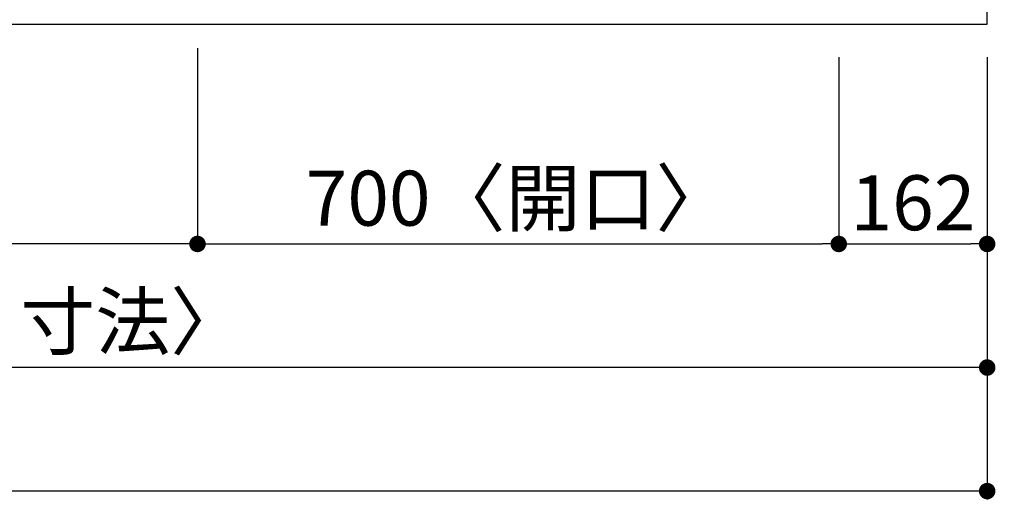
# Model space of a CAD drawing. Extents: x 27948 to 54421, y -13 to 8857.
# Drawn here: x 30806 to 31881, y 5986 to 6510 of the extents above; entities that cross this region are included whole.
import ezdxf

# ---------------------------------------------------------------- set-up
doc = ezdxf.new("R2010")
doc.units = 0
doc.header["$LTSCALE"] = 50
doc.header["$MEASUREMENT"] = 0
doc.layers.get('0').update_dxf_attribs({"linetype": 'CONTINUOUS'})
doc.layers.get('DEFPOINTS').update_dxf_attribs({"color": 146, "linetype": 'CONTINUOUS'})
doc.layers.add('126-甲板', color=2, linetype='CONTINUOUS')
doc.layers.add('166-寸法B', color=11, linetype='CONTINUOUS')
doc.styles.add('KH001', font='txt')
doc.dimstyles.new('KH1xx030', dxfattribs={"dimscale": 30, "dimtxt": 2, "dimasz": 0.6, "dimexe": 0.3, "dimexo": 1.2, "dimgap": 0.5, "dimtad": 3, "dimdec": 1, "dimdsep": 46, "dimlunit": 6, "dimtxsty": 'KH001', "dimblk": 'DOT', "dimcen": 1, "dimdle": 1, "dimclrd": 256, "dimclre": 256, "dimclrt": 256, "dimadec": 0, "dimazin": 0, "dimtfac": 1, "dimtdec": 1, "dimtix": 1, "dimtmove": 2, "dimatfit": 3, "dimldrblk": 'CLOSEDBLANK', "dimfxl": 1, "dimtolj": 1, "dimtzin": 0, "dimlwd": -1, "dimlwe": -1, "dimarcsym": 0})

# ---------------------------------------------------------------- blocks, each defined once
blk = doc.blocks.new('_Dot')
at = {"color": 0, "linetype": 'ByBlock', "lineweight": -2}
blk.add_line((-0.5, 0), (-1, 0), dxfattribs=at)
at = {"color": 0, "linetype": 'ByBlock', "const_width": 0.5}
blk.add_lwpolyline([(-0.25, 0, 1), (0.25, 0, 1)], format="xyb", close=True, dxfattribs=at)
blk = doc.blocks.new('*D30')
at = {"layer": '166-寸法B', "transparency": 16777216}
for p, q in [((31000, 6478.5), (31000, 6255.5)), ((31700, 6468.5), (31700, 6255.5)), ((31018, 6264.5), (31682, 6264.5))]:
    blk.add_line(p, q, dxfattribs=at)
at = {"layer": 'DEFPOINTS', "color": 0, "transparency": 16777216}
for p in [(31000, 6514.5), (31700, 6504.5), (31700, 6264.5)]:
    blk.add_point(p, dxfattribs=at)
at = {"layer": '166-寸法B', "transparency": 16777216, "xscale": 18, "yscale": 18, "zscale": 18, "rotation": 180}
blk.add_blockref('_Dot', (31000, 6264.5), dxfattribs=at)
at = {"layer": '166-寸法B', "transparency": 16777216, "xscale": 18, "yscale": 18, "zscale": 18}
blk.add_blockref('_Dot', (31700, 6264.5), dxfattribs=at)
at = {"layer": '166-寸法B', "transparency": 16777216, "insert": (31350, 6314.5), "char_height": 60, "attachment_point": 5, "style": 'KH001'}
blk.add_mtext('\\A1;700〈開口〉', dxfattribs=at)
blk = doc.blocks.new('_ClosedBlank')
at = {"color": 0, "linetype": 'ByBlock', "lineweight": -2}
for p, q in [((-1, 0.167), (0, 0)), ((-1, 0.167), (-1, -0.167)), ((0, 0), (-1, -0.167))]:
    blk.add_line(p, q, dxfattribs=at)
blk = doc.blocks.new('*D34')
at = {"layer": '166-寸法B', "transparency": 16777216}
for p, q in [((31000, 6478.5), (31000, 6255.5)), ((30170, 6468.5), (30170, 6255.5)), ((30982, 6264.5), (30188, 6264.5))]:
    blk.add_line(p, q, dxfattribs=at)
at = {"layer": 'DEFPOINTS', "color": 0, "transparency": 16777216}
for p in [(31000, 6514.5), (30170, 6504.5), (30170, 6264.5)]:
    blk.add_point(p, dxfattribs=at)
at = {"layer": '166-寸法B', "transparency": 16777216, "xscale": 18, "yscale": 18, "zscale": 18, "rotation": 180}
blk.add_blockref('_Dot', (30170, 6264.5), dxfattribs=at)
at = {"layer": '166-寸法B', "transparency": 16777216, "xscale": 18, "yscale": 18, "zscale": 18}
blk.add_blockref('_Dot', (31000, 6264.5), dxfattribs=at)
at = {"layer": '166-寸法B', "transparency": 16777216, "insert": (30585, 6309.5), "char_height": 60, "attachment_point": 5, "style": 'KH001'}
blk.add_mtext('\\A1;830', dxfattribs=at)
blk = doc.blocks.new('*D37')
at = {"layer": '166-寸法B', "transparency": 16777216}
for p, q in [((29424, 6468.5), (29424, 6120.5)), ((31862, 6468.5), (31862, 6120.5)), ((31844, 6129.5), (29442, 6129.5))]:
    blk.add_line(p, q, dxfattribs=at)
at = {"layer": 'DEFPOINTS', "color": 0, "transparency": 16777216}
for p in [(29424, 6504.5), (31862, 6504.5), (29424, 6129.5)]:
    blk.add_point(p, dxfattribs=at)
at = {"layer": '166-寸法B', "transparency": 16777216, "xscale": 18, "yscale": 18, "zscale": 18, "rotation": 180}
blk.add_blockref('_Dot', (29424, 6129.5), dxfattribs=at)
at = {"layer": '166-寸法B', "transparency": 16777216, "xscale": 18, "yscale": 18, "zscale": 18}
blk.add_blockref('_Dot', (31862, 6129.5), dxfattribs=at)
at = {"layer": '166-寸法B', "transparency": 16777216, "insert": (30643, 6179.8), "char_height": 60, "attachment_point": 5, "style": 'KH001'}
blk.add_mtext('\\A1;2,438〈ﾜｰｸﾄｯﾌﾟ寸法〉', dxfattribs=at)
blk = doc.blocks.new('*D40')
at = {"layer": '166-寸法B', "transparency": 16777216}
for p, q in [((31898, 6594.5), (32297.6, 6594.5)), ((32288.6, 6576.5), (32288.6, 6522.5)), ((31898, 6504.5), (32297.6, 6504.5)), ((32288.6, 6504.5), (32288.6, 6376))]:
    blk.add_line(p, q, dxfattribs=at)
at = {"layer": 'DEFPOINTS', "color": 0, "transparency": 16777216}
for p in [(31862, 6594.5), (31862, 6504.5), (32288.6, 6504.5)]:
    blk.add_point(p, dxfattribs=at)
at = {"layer": '166-寸法B', "transparency": 16777216, "xscale": 18, "yscale": 18, "zscale": 18}
for p, rotation in [((32288.6, 6594.5), 90), ((32288.6, 6504.5), 270)]:
    blk.add_blockref('_Dot', p, dxfattribs=dict(at, rotation=rotation))
at = {"layer": '166-寸法B', "transparency": 16777216, "insert": (32243.6, 6426.5), "char_height": 60, "attachment_point": 5, "rotation": 90, "style": 'KH001'}
blk.add_mtext('\\A1;90', dxfattribs=at)
blk = doc.blocks.new('*D50')
at = {"layer": '166-寸法B', "transparency": 16777216}
for p, q in [((31700, 6468.5), (31700, 6255.5)), ((31862, 6468.5), (31862, 6255.5)), ((31718, 6264.5), (31844, 6264.5))]:
    blk.add_line(p, q, dxfattribs=at)
at = {"layer": 'DEFPOINTS', "color": 0, "transparency": 16777216}
for p in [(31700, 6504.5), (31862, 6504.5), (31862, 6264.5)]:
    blk.add_point(p, dxfattribs=at)
at = {"layer": '166-寸法B', "transparency": 16777216, "xscale": 18, "yscale": 18, "zscale": 18, "rotation": 180}
blk.add_blockref('_Dot', (31700, 6264.5), dxfattribs=at)
at = {"layer": '166-寸法B', "transparency": 16777216, "xscale": 18, "yscale": 18, "zscale": 18}
blk.add_blockref('_Dot', (31862, 6264.5), dxfattribs=at)
at = {"layer": '166-寸法B', "transparency": 16777216, "insert": (31781, 6309.5), "char_height": 60, "attachment_point": 5, "style": 'KH001'}
blk.add_mtext('\\A1;162', dxfattribs=at)
blk = doc.blocks.new('*D51')
at = {"layer": '166-寸法B', "transparency": 16777216}
for p, q in [((31898, 7304.5), (32432.6, 7304.5)), ((32423.6, 7286.5), (32423.6, 6522.5)), ((31898, 6504.5), (32432.6, 6504.5))]:
    blk.add_line(p, q, dxfattribs=at)
at = {"layer": 'DEFPOINTS', "color": 0, "transparency": 16777216}
for p in [(31862, 7304.5), (31862, 6504.5), (32423.6, 6504.5)]:
    blk.add_point(p, dxfattribs=at)
at = {"layer": '166-寸法B', "transparency": 16777216, "xscale": 18, "yscale": 18, "zscale": 18}
for p, rotation in [((32423.6, 7304.5), 90), ((32423.6, 6504.5), 270)]:
    blk.add_blockref('_Dot', p, dxfattribs=dict(at, rotation=rotation))
at = {"layer": '166-寸法B', "transparency": 16777216, "insert": (32378.6, 6904.5), "char_height": 60, "attachment_point": 5, "rotation": 90, "style": 'KH001'}
blk.add_mtext('\\A1;800', dxfattribs=at)
blk = doc.blocks.new('*D53')
at = {"layer": '166-寸法B', "transparency": 16777216}
for p, q in [((29421, 6468.5), (29421, 5985.5)), ((31862, 6468.5), (31862, 5985.5)), ((31844, 5994.5), (29439, 5994.5))]:
    blk.add_line(p, q, dxfattribs=at)
at = {"layer": 'DEFPOINTS', "color": 0, "transparency": 16777216}
for p in [(29421, 6504.5), (31862, 6504.5), (29421, 5994.5)]:
    blk.add_point(p, dxfattribs=at)
at = {"layer": '166-寸法B', "transparency": 16777216, "xscale": 18, "yscale": 18, "zscale": 18, "rotation": 180}
blk.add_blockref('_Dot', (29421, 5994.5), dxfattribs=at)
at = {"layer": '166-寸法B', "transparency": 16777216, "xscale": 18, "yscale": 18, "zscale": 18}
blk.add_blockref('_Dot', (31862, 5994.5), dxfattribs=at)
at = {"layer": '166-寸法B', "transparency": 16777216, "insert": (30641.5, 6043.3), "char_height": 60, "attachment_point": 5, "style": 'KH001'}
blk.add_mtext('\\A1;2,441', dxfattribs=at)

msp = doc.modelspace()

# ---------------------------------------------------------------- linework, layer by layer
at = {"layer": '126-甲板'}
msp.add_lwpolyline([(29424.03, 7151.52), (29424.03, 6504.52), (31862.03, 6504.52), (31862.03, 7304.52), (30329.03, 7304.52)], dxfattribs=at)

# ---------------------------------------------------------------- dimensions: what is measured, and where the dimension line sits
at = {"layer": '166-寸法B'}
dim = msp.add_linear_dim(base=(32423.61, 6504.52), p1=(31862.03, 7304.52), p2=(31862.03, 6504.52), angle=90, dimstyle='KH1xx030', dxfattribs=at)
dim.commit()
dim.dimension.update_dxf_attribs({"geometry": '*D51', "text_midpoint": (32378.61, 6904.52)})
dim = msp.add_linear_dim(base=(32288.61, 6504.52), p1=(31862.03, 6594.52), p2=(31862.03, 6504.52), angle=90, dimstyle='KH1xx030', override={"dimtmove": 1}, dxfattribs=at)
dim.commit()
dim.dimension.update_dxf_attribs({"geometry": '*D40', "text_midpoint": (32304.42, 6426.51), "dimtype": 128})
for base, p1, p2, picture, middle in [((30170.03, 6264.52), (31000.03, 6514.52), (30170.03, 6504.52), '*D34', (30585.03, 6309.52)), ((29421.03, 5994.52), (31862.03, 6504.52), (29421.03, 6504.52), '*D53', (30641.53, 6043.33)), ((31862.03, 6264.52), (31700.03, 6504.52), (31862.03, 6504.52), '*D50', (31781.03, 6309.52))]:
    dim = msp.add_linear_dim(base=base, p1=p1, p2=p2, dimstyle='KH1xx030', dxfattribs=at)
    dim.commit()
    dim.dimension.update_dxf_attribs({"geometry": picture, "text_midpoint": middle})
for base, p1, p2, text, picture, middle in [((31700.03, 6264.52), (31000.03, 6514.52), (31700.03, 6504.52), '<>〈開口〉', '*D30', (31350.03, 6314.53)), ((29424.03, 6129.52), (31862.03, 6504.52), (29424.03, 6504.52), '<>〈ﾜｰｸﾄｯﾌﾟ寸法〉', '*D37', (30643.03, 6179.83))]:
    dim = msp.add_linear_dim(base=base, p1=p1, p2=p2, text=text, dimstyle='KH1xx030', dxfattribs=at)
    dim.commit()
    dim.dimension.update_dxf_attribs({"geometry": picture, "text_midpoint": middle})

doc.saveas('drawing.dxf')
